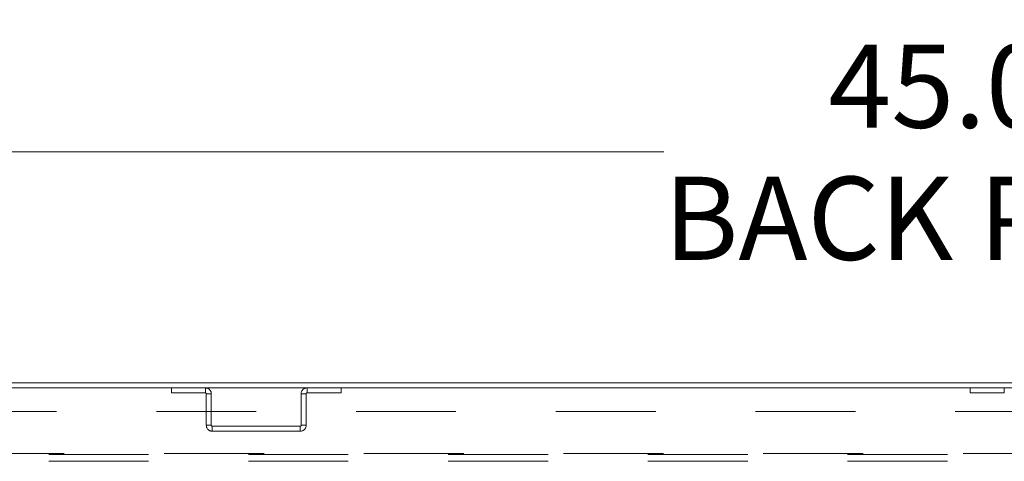
# Model space of a CAD drawing. Units: inches. Extents: x 0 to 16.5, y 0 to 11.7.
# Drawn here: x 2.9 to 3.9, y 10.4 to 10.8 of the extents above; entities that cross this region are included whole.
import ezdxf

# ---------------------------------------------------------------- set-up
doc = ezdxf.new("R2010")
doc.units = ezdxf.units.IN
doc.header["$MEASUREMENT"] = 0
doc.linetypes.add('HIDDEN', pattern=[0.075, 0.05, -0.025])
doc.styles.add('SLDTEXTSTYLE0', font='TXT', dxfattribs={"width": 0.75})
doc.dimstyles.new('SLDDIMSTYLE0', dxfattribs={"dimtxt": 0.083333, "dimasz": 0.13, "dimexe": 0, "dimexo": 0.0625, "dimgap": 0.020833, "dimtad": 0, "dimtih": 1, "dimtoh": 1, "dimlfac": 15, "dimrnd": 1e-09, "dimzin": 4, "dimdsep": 46, "dimtxsty": 'SLDTEXTSTYLE0', "dimsah": 1, "dimcen": 0.09, "dimadec": 0, "dimazin": 1, "dimtfac": 1, "dimtofl": 0, "dimtmove": 0, "dimatfit": 3, "dimfxl": 1, "dimfrac": 2, "dimtolj": 1, "dimtzin": 12, "dimarcsym": 0})

# ---------------------------------------------------------------- blocks, each defined once
blk = doc.blocks.new('_D_3')
at = {"color": 7, "linetype": 'Continuous', "lineweight": 0}
for p, q in [((2.41822, 10.48445), (2.41822, 10.74475)), ((5.41822, 10.48445), (5.41822, 10.74475)), ((2.41822, 10.70538), (3.52646, 10.70538)), ((5.41822, 10.70538), (4.20022, 10.70538))]:
    blk.add_line(p, q, dxfattribs=at)
for points in [[(2.41822, 10.70538), (2.54822, 10.68538), (2.54822, 10.72538)], [(5.41822, 10.70538), (5.28822, 10.72538), (5.28822, 10.68538)]]:
    blk.add_solid(points, dxfattribs=at)
at = {"color": 7, "linetype": 'Continuous', "lineweight": 0, "char_height": 0.083333, "attachment_point": 1, "style": 'SLDTEXTSTYLE0'}
for s, insert in [('45.00', (3.69104, 10.8128, 0.00026)), ('BACK PANEL', (3.52646, 10.68039, 0.00026))]:
    blk.add_mtext(s, dxfattribs=dict(at, insert=insert))
blk = doc.blocks.new('_D_4')
at = {"color": 7, "linetype": 'Continuous', "lineweight": 0}
for p, q in [((3.7241, 11.19922), (4.00111, 11.19922)), ((2.31822, 10.50719), (2.31822, 11.15549)), ((5.51822, 10.50719), (5.51822, 11.15549)), ((2.31822, 11.11612), (3.641, 11.11612)), ((5.51822, 11.11612), (4.08421, 11.11612)), ((4.00111, 11.03302), (3.7241, 11.03302))]:
    blk.add_line(p, q, dxfattribs=at)
for centre, start, end in [((3.7241, 11.11612), 90, 270), ((4.00111, 11.11612), 270, 90)]:
    blk.add_arc(centre, 0.0831, start, end, dxfattribs=at)
for points in [[(2.31822, 11.11612), (2.44822, 11.09612), (2.44822, 11.13612)], [(5.51822, 11.11612), (5.38822, 11.13612), (5.38822, 11.09612)]]:
    blk.add_solid(points, dxfattribs=at)
at = {"color": 7, "linetype": 'Continuous', "lineweight": 0, "insert": (3.7241, 11.15734, 0.00026), "char_height": 0.083333, "attachment_point": 1, "style": 'SLDTEXTSTYLE0'}
blk.add_mtext('48.00', dxfattribs=at)

msp = doc.modelspace()

# ---------------------------------------------------------------- linework, layer by layer
at = {"color": 7, "linetype": 'Continuous', "lineweight": 15}
for p, q in [((5.51237, 10.47366), (2.32407, 10.47366)), ((5.51324, 10.46868), (2.3232, 10.46868))]:
    msp.add_line(p, q, dxfattribs=at)
at = {"color": 7, "linetype": 'HIDDEN', "lineweight": 0}
for p, q in [((3.0332, 10.46868), (3.0332, 10.4637)), ((3.0332, 10.4637), (3.06735, 10.4637)), ((3.06735, 10.4637), (3.06735, 10.46868)), ((3.06822, 10.46284), (3.06822, 10.4312)), ((3.06822, 10.46284), (3.0732, 10.46284)), ((3.0732, 10.46284), (3.0732, 10.4312)), ((3.16324, 10.4312), (3.16324, 10.46284)), ((3.16822, 10.46284), (3.16324, 10.46284)), ((3.16822, 10.4312), (3.16822, 10.46284)), ((3.16909, 10.4637), (3.16909, 10.46868)), ((3.16909, 10.4637), (3.20324, 10.4637)), ((3.20324, 10.46868), (3.20324, 10.4637)), ((3.8332, 10.46868), (3.8332, 10.4637)), ((3.8332, 10.4637), (3.86735, 10.4637)), ((3.86735, 10.4637), (3.86735, 10.46868)), ((2.41822, 10.44508), (5.41822, 10.44508)), ((3.0732, 10.4312), (3.06822, 10.4312)), ((3.07407, 10.43033), (3.07407, 10.42535)), ((3.16237, 10.43033), (3.07407, 10.43033)), ((3.16237, 10.42535), (3.07407, 10.42535)), ((3.16237, 10.43033), (3.16237, 10.42535)), ((3.16324, 10.4312), (3.16822, 10.4312)), ((2.42602, 10.40288), (5.41042, 10.40288)), ((5.41042, 10.40202), (2.42602, 10.40202)), ((5.41042, 10.39508), (2.42602, 10.39508))]:
    msp.add_line(p, q, dxfattribs=at)
for centre, radius, start, end in [((3.06735, 10.46284), 0.00585, 0, 90), ((3.06735, 10.46284), 0.000867, 0, 90), ((3.16909, 10.46284), 0.00585, 90, 180), ((3.16909, 10.46284), 0.000867, 90, 180), ((3.07407, 10.4312), 0.00585, 180, 270), ((3.07407, 10.4312), 0.000867, 180, 270), ((3.16237, 10.4312), 0.00585, 270, 0), ((3.16237, 10.4312), 0.000867, 270, 0)]:
    msp.add_arc(centre, radius, start, end, dxfattribs=at)

# ---------------------------------------------------------------- dimensions: what is measured, and where the dimension line sits
at = {"color": 7, "linetype": 'Continuous', "lineweight": 0}
dim = msp.add_linear_dim(base=(5.51822, 11.11612), p1=(2.31822, 10.46782), p2=(5.51822, 10.46782), dimstyle='SLDDIMSTYLE0', dxfattribs=at)
dim.commit()
dim.dimension.update_dxf_attribs({"geometry": '_D_4', "text_midpoint": (3.86261, 11.11612), "dimtype": 160})
dim = msp.add_linear_dim(base=(5.41822, 10.70538), p1=(2.41822, 10.44508), p2=(5.41822, 10.44508), text='<>\\PBACK PANEL', dimstyle='SLDDIMSTYLE0', dxfattribs=at)
dim.commit()
dim.dimension.update_dxf_attribs({"geometry": '_D_3', "text_midpoint": (3.86334, 10.70538), "dimtype": 160})

doc.saveas('drawing.dxf')
